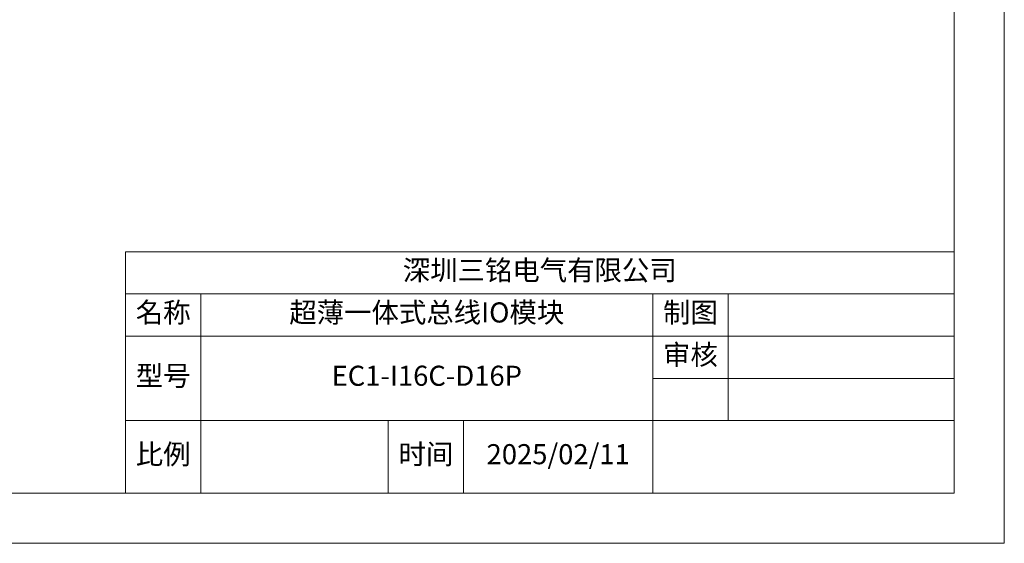
# Model space of a CAD drawing. Units: millimetres. Extents: x 1660 to 3031, y 3840 to 4365.
# Drawn here: x 1887 to 2328, y 3840 to 4074 of the extents above; entities that cross this region are included whole.
import ezdxf

# ---------------------------------------------------------------- set-up
doc = ezdxf.new("R2010")
doc.units = ezdxf.units.MM
doc.layers.get('0').update_dxf_attribs({"lineweight": 18})
doc.layers.add('DIM', color=3, linetype='Continuous', lineweight=13)

# ---------------------------------------------------------------- blocks, each defined once
blk = doc.blocks.new('*T3')
at = {"layer": 'DIM', "color": 0, "linetype": 'ByBlock', "lineweight": -2}
for p, q in [((0, 0), (371.25, 0)), ((0, 0), (0, -108.06)), ((371.25, 0), (371.25, -108.06)), ((0, -18.9), (371.25, -18.9)), ((33.75, -18.9), (33.75, -108.06)), ((236.25, -18.9), (236.25, -108.06)), ((270, -18.9), (270, -75.6)), ((0, -37.8), (371.25, -37.8)), ((236.25, -56.7), (371.25, -56.7)), ((0, -75.6), (371.25, -75.6)), ((117.75, -75.6), (117.75, -108.06)), ((151.5, -75.6), (151.5, -108.06)), ((0, -108.06), (371.25, -108.06))]:
    blk.add_line(p, q, dxfattribs=at)
at = {"layer": 'DIM', "color": 0, "char_height": 9, "attachment_point": 5}
for s, insert, width in [('深圳三铭电气有限公司', (185.62, -9.45), 368.25), ('名称', (16.88, -28.35), 30.75), ('超薄一体式总线IO模块', (135, -28.35), 199.5), ('制图', (253.12, -28.35), 30.75), ('审核', (253.12, -47.25), 30.75), ('型号', (16.88, -56.7), 30.75), ('EC1-I16C-D16P', (135, -56.7), 199.5), ('比例', (16.88, -91.83), 30.75), ('时间', (134.62, -91.83), 30.75), ('2025/02/11', (193.87, -91.83), 81.75)]:
    blk.add_mtext(s, dxfattribs=dict(at, insert=insert, width=width))

msp = doc.modelspace()

# ---------------------------------------------------------------- linework, layer by layer
for points in [[(1660.08968, 4312.5), (2328.33968, 4312.5), (2328.33968, 3840), (1660.08968, 3840)], [(1682.58968, 4290), (2305.83968, 4290), (2305.83968, 3862.5), (1682.58968, 3862.5)]]:
    msp.add_lwpolyline(points, close=True)

# ---------------------------------------------------------------- block references
msp.add_blockref('*T3', (1934.58968, 3970.56429))

doc.saveas('drawing.dxf')
